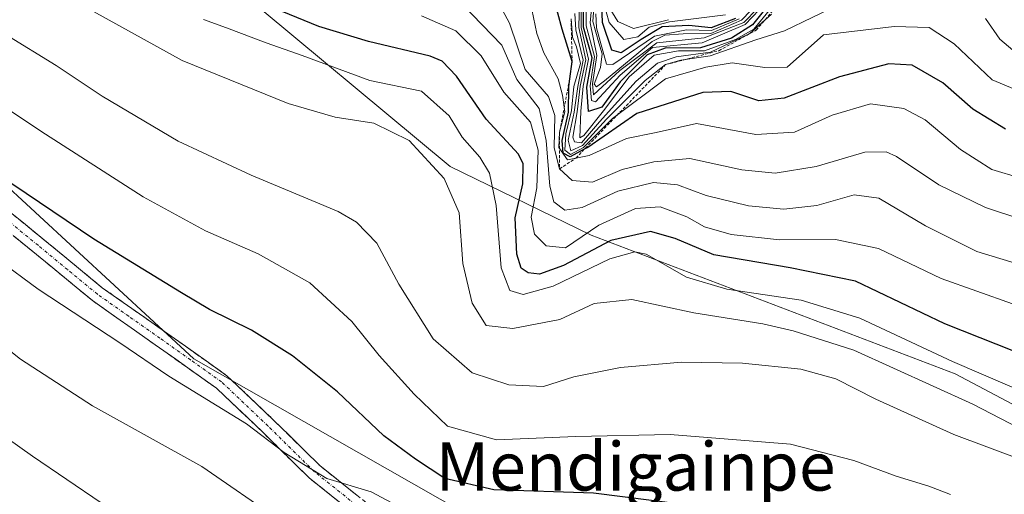
# Model space of a CAD drawing. Units: metres. Extents: x 590211 to 593647, y 4742903 to 4745262.
# Drawn here: x 591933 to 592096, y 4743468 to 4743546 of the extents above; entities that cross this region are included whole.
import ezdxf
from ezdxf.enums import TextEntityAlignment as Align

# ---------------------------------------------------------------- set-up
doc = ezdxf.new("R2010")
doc.units = ezdxf.units.M
doc.header["$MEASUREMENT"] = 0
for name, pattern in [('TRAZO_Y_PUNTO', [1, 0.5, -0.25, 0, -0.25]), ('TRAZOS', [0.75, 0.5, -0.25]), ('TRAZOSX2', [1.5, 1, -0.5])]:
    doc.linetypes.add(name, pattern=pattern)
for name, color, linetype, lineweight in [('Arbolado forestal CxS', 92, 'Continuous', 0), ('Camino', 19, 'TRAZOSX2', 0), ('Camino Cxs', 19, 'Continuous', 0), ('Camino eje', 19, 'TRAZO_Y_PUNTO', 0), ('Curva de nivel maestra', 36, 'Continuous', 30), ('Curva de nivel normal', 36, 'Continuous', 0), ('Escarpado lineal', 39, 'TRAZOS', 0), ('Texto cartográfico', 19, 'Continuous', 0)]:
    doc.layers.add(name, color=color, linetype=linetype, lineweight=lineweight)
doc.styles.add('Arial', font='txt', dxfattribs={"height": 0.2})

# ---------------------------------------------------------------- blocks, each defined once
blk = doc.blocks.new('*U152')
at = {"layer": 'Arbolado forestal CxS', "color": 92, "linetype": 'Continuous', "lineweight": 0}
blk.add_polyline3d([(591725.4321, 4743621.1245, 710.8585), (591770.7257, 4743566.0819, 744.5698), (591812.0065, 4743559.7743, 750.1892), (591928.7899, 4743520.2933, 751.029), (591961.6105, 4743489.9967, 754.0433), (592047.7881, 4743440.9401, 760.5371), (592097.7455, 4743412.9435, 763.8078), (592135.1427, 4743374.3595, 760.779), (592155.5043, 4743365.8547, 751.9713), (592173.7455, 4743363.4753, 743.9614), (592200.7111, 4743357.9233, 734.3923), (592224.8711, 4743355.1041, 714.9428), (592228.5939, 4743337.4171, 713.1587)], dxfattribs=at)

msp = doc.modelspace()

# ---------------------------------------------------------------- linework, layer by layer
at = {"layer": 'Arbolado forestal CxS', "color": 92, "linetype": 'Continuous', "lineweight": 0}
for points in [[(592213.0819, 4743387.5593, 703.4219), (592180.9385, 4743423.5265, 747.2206), (592137.0743, 4743461.3247, 734.0518), (592087.4721, 4743487.5421, 733.805), (592027.2615, 4743510.4409, 729.062), (592003.9677, 4743521.8041, 733.5323), (591967.6653, 4743552.0433, 726.2011), (591868.2885, 4743611.0103, 722.9177), (591835.0119, 4743623.1057, 717.3795), (591804.9665, 4743633.1965, 719.3893), (591800.3441, 4743634.7489, 720.5931), (591746.0723, 4743629.7237, 714.7987), (591725.4321, 4743621.1245, 710.8585)], [(592213.0819, 4743387.5593, 703.4219), (592180.9385, 4743423.5265, 747.2206), (592137.0743, 4743461.3247, 734.0518), (592087.4721, 4743487.5421, 733.805), (592027.2615, 4743510.4409, 729.062), (592003.9677, 4743521.8041, 733.5323), (591967.6653, 4743552.0433, 726.2011), (591868.2885, 4743611.0103, 722.9177), (591835.0119, 4743623.1057, 717.3795), (591804.9665, 4743633.1965, 719.3893), (591800.3441, 4743634.7489, 720.5931), (591746.0723, 4743629.7237, 714.7987), (591725.4321, 4743621.1245, 710.8585)], [(592247.3409, 4743390.8977, 740.8133), (592229.1579, 4743389.6411, 728.3744), (592213.0819, 4743387.5593, 703.4219), (592180.9385, 4743423.5265, 747.2206), (592137.0743, 4743461.3247, 734.0518), (592087.4721, 4743487.5421, 733.805), (592027.2615, 4743510.4409, 729.062), (592003.9677, 4743521.8041, 733.5323), (591967.6653, 4743552.0433, 726.2011), (591868.2885, 4743611.0103, 722.9177), (591835.0119, 4743623.1057, 717.3795), (591804.9665, 4743633.1965, 719.3893), (591800.3441, 4743634.7489, 720.5931), (591746.0723, 4743629.7237, 714.7987)], [(591725.4321, 4743621.1245, 710.8585), (591770.7257, 4743566.0819, 744.5698), (591812.0065, 4743559.7743, 750.1892), (591928.7899, 4743520.2933, 751.029), (591961.6105, 4743489.9967, 754.0433), (592047.7881, 4743440.9401, 760.5371), (592097.7455, 4743412.9435, 763.8078), (592135.1427, 4743374.3595, 760.779), (592155.5043, 4743365.8547, 751.9713), (592173.7455, 4743363.4753, 743.9614), (592200.7111, 4743357.9233, 734.3923), (592224.8711, 4743355.1041, 714.9428)], [(591725.4321, 4743621.1245, 710.8585), (591770.7257, 4743566.0819, 744.5698), (591812.0065, 4743559.7743, 750.1892), (591928.7899, 4743520.2933, 751.029), (591961.6105, 4743489.9967, 754.0433), (592047.7881, 4743440.9401, 760.5371), (592097.7455, 4743412.9435, 763.8078), (592135.1427, 4743374.3595, 760.779), (592155.5043, 4743365.8547, 751.9713), (592173.7455, 4743363.4753, 743.9614), (592200.7111, 4743357.9233, 734.3923), (592224.8711, 4743355.1041, 714.9428)], [(591868.2885, 4743611.0103, 722.9177), (591967.6653, 4743552.0433, 726.2011), (592003.9677, 4743521.8041, 733.5323), (592027.2615, 4743510.4409, 729.062), (592087.4721, 4743487.5421, 733.805), (592137.0743, 4743461.3247, 734.0518), (592180.9385, 4743423.5265, 747.2206), (592213.0819, 4743387.5593, 703.4219), (592224.2831, 4743357.8975, 715.2161), (592224.8711, 4743355.1041, 714.9428), (592224.8711, 4743355.1041, 714.9428), (592200.7111, 4743357.9233, 734.3923), (592173.7455, 4743363.4753, 743.9614), (592155.5043, 4743365.8547, 751.9713), (592135.1427, 4743374.3595, 760.779), (592097.7455, 4743412.9435, 763.8078), (592047.7881, 4743440.9401, 760.5371), (591961.6105, 4743489.9967, 754.0433), (591928.7899, 4743520.2933, 751.029)]]:
    msp.add_polyline3d(points, dxfattribs=at)
at = {"layer": 'Camino', "color": 19, "linetype": 'TRAZOSX2', "lineweight": 0}
for points in [[(591926.8601, 4743517.8001), (591936.7001, 4743509.8101), (591946.4701, 4743501.7601), (591956.7801, 4743494.5201), (591967.0501, 4743487.2301), (591974.7901, 4743479.8901), (591982.4301, 4743472.3601), (591991.7101, 4743464.9701)], [(591990.1201, 4743462.8101), (591980.6501, 4743470.3501), (591972.9301, 4743477.9601), (591965.3501, 4743485.1501), (591955.2301, 4743492.3201), (591944.8501, 4743499.6301), (591935.0001, 4743507.7301), (591925.2401, 4743515.6501)]]:
    msp.add_lwpolyline(points, dxfattribs=at)
at = {"layer": 'Camino Cxs', "color": 19, "linetype": 'Continuous', "lineweight": 0}
for points in [[(591930.1401, 4743515.1367, 751.3671), (591933.4201, 4743512.4734, 751.6752), (591936.7001, 4743509.8101, 751.6006), (591939.9567, 4743507.1267, 751.9098), (591943.2134, 4743504.4434, 751.8617), (591946.4701, 4743501.7601, 752.1313), (591949.9067, 4743499.3467, 752.2998), (591953.3434, 4743496.9334, 752.4474), (591956.7801, 4743494.5201, 752.7052), (591960.2034, 4743492.0901, 752.8973), (591963.6267, 4743489.6601, 753.0435), (591967.0501, 4743487.2301, 753.399), (591969.6301, 4743484.7834, 753.5683), (591972.2101, 4743482.3367, 753.8743), (591974.7901, 4743479.8901, 754.0465), (591977.3367, 4743477.3801, 754.2317), (591979.8834, 4743474.8701, 754.3719), (591982.4301, 4743472.3601, 754.6055), (591985.5234, 4743469.8967, 754.7825), (591988.6167, 4743467.4334, 755.1321)], [(591986.9634, 4743465.3234, 755.7848), (591983.8067, 4743467.8367, 755.6055), (591980.6501, 4743470.3501, 755.4813), (591978.0767, 4743472.8867, 755.1192), (591975.5034, 4743475.4234, 754.9973), (591972.9301, 4743477.9601, 754.7121), (591970.4034, 4743480.3567, 754.5624), (591967.8767, 4743482.7534, 754.2118), (591965.3501, 4743485.1501, 753.9614), (591961.9767, 4743487.5401, 753.8122), (591958.6034, 4743489.9301, 753.4108), (591955.2301, 4743492.3201, 753.4062), (591951.7701, 4743494.7567, 753.0632), (591948.3101, 4743497.1934, 753.0723), (591944.8501, 4743499.6301, 753.0148), (591941.5667, 4743502.3301, 752.8133), (591938.2834, 4743505.0301, 752.656), (591935.0001, 4743507.7301, 752.3846), (591931.7467, 4743510.3701, 752.2813)]]:
    msp.add_polyline3d(points, dxfattribs=at)
at = {"layer": 'Camino eje', "color": 19, "linetype": 'TRAZO_Y_PUNTO', "lineweight": 0}
msp.add_lwpolyline([(591990.9151, 4743463.8901), (591981.5401, 4743471.3551), (591973.8601, 4743478.9251), (591966.2001, 4743486.1901), (591961.0651, 4743489.8351), (591956.0051, 4743493.4201), (591950.8501, 4743497.0401), (591945.6601, 4743500.6951), (591940.7351, 4743504.7451), (591935.8501, 4743508.7701), (591926.0501, 4743516.7251)], dxfattribs=at)
at = {"layer": 'Curva de nivel maestra', "color": 36, "linetype": 'Continuous', "lineweight": 30}
for points in [[(592095.78, 4743527.96, 700), (592090.39, 4743531.26, 700), (592085.43, 4743535.62, 700), (592080.37, 4743538.53, 700), (592076.52, 4743538.74, 700), (592068.35, 4743536.58, 700), (592059.19, 4743533.09, 700), (592055.02, 4743532.66, 700), (592050.36, 4743534.21, 700), (592045.73, 4743534.04, 700), (592034.81, 4743530.53, 700), (592026.73, 4743524.94, 700), (592026.1556, 4743524.63, 700), (592023.84, 4743523.38, 700), (592022.64, 4743523.99, 700), (592022.51, 4743526.11, 700), (592023.56, 4743530.76, 700), (592023.57, 4743535.02, 700), (592023.7435, 4743536.2743, 700), (592024.14, 4743539.14, 700), (592022.49, 4743544.48, 700), (592020.37, 4743552.47, 700)], [(592051.15, 4743546.26, 650), (592047.11, 4743544.68, 650), (592043.44, 4743545.1, 650), (592039.01, 4743544.87, 650), (592035.53, 4743542.75, 650), (592032.24, 4743540.6, 650), (592030.71, 4743541.02, 650), (592029.15, 4743545.56, 650), (592028.9, 4743553.02, 650)], [(592100.09, 4743490.14, 725), (592085.73, 4743495.79, 725), (592070.97, 4743502.86, 725), (592060.17, 4743505.05, 725), (592047.55, 4743507.22, 725), (592041.19, 4743509.92, 725), (592037.12, 4743511.04, 725), (592030.56, 4743509.55, 725), (592022.72, 4743505.44, 725), (592018.75, 4743504.01, 725), (592016.88, 4743504.22, 725), (592015.69, 4743505.02, 725), (592015, 4743507.33, 725), (592014.75, 4743513.31, 725), (592015.98, 4743518.92, 725), (592016.04, 4743522.21, 725), (592015.29, 4743523.85, 725), (592009.94, 4743529.61, 725), (592005.05, 4743536.71, 725), (592002.68, 4743539.2, 725), (592000.68, 4743540, 725), (591990.46, 4743542.44, 725), (591982.26, 4743544.92, 725), (591970.14, 4743549.92, 725)], [(592057.68, 4743549.95, 675), (592053.95, 4743545.18, 675), (592050.47, 4743542.98, 675), (592045.36, 4743541.38, 675), (592039.5, 4743541.33, 675), (592036.56, 4743540.26, 675), (592032.09, 4743535.76, 675), (592029.03, 4743531.59, 675), (592026.86, 4743530.89, 675), (592026.56, 4743534.92, 675), (592027.46, 4743539.76, 675), (592026.02, 4743544.83, 675), (592026.03, 4743549.19, 675)], [(592052.11, 4743464.74, 750), (592027.7, 4743467.84, 750), (592011.2, 4743468.34, 750), (592003.12, 4743470.26, 750), (591998.25, 4743473.46, 750), (591993.04, 4743477.31, 750), (591985.34, 4743484.54, 750), (591977.91, 4743490.52, 750), (591971.11, 4743494.73, 750), (591964.17, 4743498.16, 750), (591959.57, 4743500.89, 750), (591945.1, 4743509.8, 750), (591913.52, 4743531.05, 750)]]:
    msp.add_polyline3d(points, dxfattribs=at)
at = {"layer": 'Curva de nivel normal', "color": 36, "linetype": 'Continuous', "lineweight": 0}
for points in [[(592099.53, 4743477.8, 735), (592090.4, 4743482.52, 735), (592070.69, 4743491.45, 735), (592060.69, 4743494.62, 735), (592055.69, 4743495.78, 735), (592044.28, 4743497.6, 735), (592034.03, 4743499.84, 735), (592027.81, 4743499.17, 735), (592022.09, 4743496.51, 735), (592014.36, 4743495, 735), (592009.95, 4743495.54, 735), (592007.59, 4743499.23, 735), (592006.08, 4743505.74, 735), (592005.46, 4743514.13, 735), (592003.01, 4743519.8, 735), (591997.2, 4743526.08, 735), (591991.38, 4743528.96, 735), (591984.95, 4743529.97, 735), (591977.19, 4743532.18, 735), (591959.68, 4743539.32, 735), (591942.92, 4743548.56, 735), (591935.96, 4743552.94, 735), (591931.32, 4743555.29, 735)], [(592057.06, 4743550.24, 665), (592052.5, 4743545.58, 665), (592045.96, 4743543.06, 665), (592038.14, 4743542.25, 665), (592032.03, 4743537.65, 665), (592027.68, 4743533.63, 665), (592027.49, 4743535.43, 665), (592028.22, 4743540.14, 665), (592027.13, 4743545.55, 665), (592027.88, 4743553.78, 665)], [(592104.01, 4743511.22, 710), (592092.5, 4743515.02, 710), (592084.74, 4743518.76, 710), (592077.76, 4743523.42, 710), (592076.03, 4743524.21, 710), (592072.5, 4743524.17, 710), (592064.46, 4743521.79, 710), (592057.71, 4743520.71, 710), (592052.22, 4743521.22, 710), (592043.59, 4743523.14, 710), (592037.64, 4743522.54, 710), (592032.42, 4743521.31, 710), (592027.53, 4743519.19, 710), (592024.13, 4743519.46, 710), (592022.06, 4743521.38, 710), (592021.18, 4743524.88, 710), (592021.3, 4743530.23, 710), (592020.24, 4743533.36, 710), (592016.38, 4743537.81, 710), (592013.78, 4743545.5, 710), (592010, 4743552.6, 710)], [(592058.36, 4743552.45, 660), (592052.16, 4743545.98, 660), (592047.07, 4743543.74, 660), (592042.5, 4743543.72, 660), (592039.47, 4743543.51, 660), (592037.37, 4743542.44, 660), (592029.47, 4743535.93, 660), (592028.16, 4743534.96, 660), (592027.78, 4743535.42, 660), (592028.81, 4743538.17, 660), (592029.08, 4743540.4, 660), (592028.56, 4743542.24, 660), (592027.57, 4743545.73, 660), (592028.13, 4743553.23, 660)], [(592099.2, 4743505.25, 715), (592091.05, 4743507.72, 715), (592082.54, 4743511.97, 715), (592074.82, 4743516.58, 715), (592070.77, 4743517.09, 715), (592064.61, 4743515.36, 715), (592059.14, 4743514.73, 715), (592053.3, 4743515.29, 715), (592046.32, 4743516.98, 715), (592041.58, 4743518.76, 715), (592037.61, 4743519.16, 715), (592031.67, 4743517.72, 715), (592025.82, 4743515, 715), (592022.93, 4743514.6, 715), (592021.12, 4743515.97, 715), (592020.47, 4743518.54, 715), (592019.85, 4743526.06, 715), (592018.68, 4743531.35, 715), (592015, 4743536.15, 715), (592012.52, 4743541.84, 715), (592004.35, 4743550.3, 715)], [(592057.09, 4743546.96, 685), (592053.54, 4743543.77, 685), (592047.01, 4743540.69, 685), (592041.34, 4743539.89, 685), (592038.26, 4743538.86, 685), (592034.7, 4743535.89, 685), (592028.67, 4743529.18, 685), (592025.69, 4743525.71, 685), (592024.52, 4743525.86, 685), (592024.26, 4743526.63, 685), (592024.99, 4743530.84, 685), (592025.49, 4743535.04, 685), (592026.4, 4743539.44, 685), (592025.24, 4743544.76, 685), (592025.37, 4743549.23, 685)], [(592057, 4743547.92, 680), (592054.17, 4743544.51, 680), (592051.14, 4743542.76, 680), (592046.04, 4743540.92, 680), (592041.7, 4743540.88, 680), (592037.68, 4743540.2, 680), (592033.55, 4743536.59, 680), (592029.32, 4743530.98, 680), (592026.08, 4743526.92, 680), (592025.43, 4743526.52, 680), (592025.6, 4743530.95, 680), (592025.94, 4743535.06, 680), (592026.84, 4743539.53, 680), (592025.61, 4743544.77, 680), (592025.66, 4743549.17, 680)], [(592026.48, 4743549.41, 670), (592026.44, 4743545.03, 670), (592027.82, 4743539.97, 670), (592027.12, 4743535.12, 670), (592027.36, 4743532.69, 670), (592028.02, 4743532.49, 670), (592032.06, 4743536.88, 670), (592037.45, 4743541.44, 670), (592045.62, 4743542.23, 670), (592052.73, 4743545.23, 670), (592057.38, 4743550.17, 670)], [(592049.5, 4743546.83, 645), (592040.24, 4743545.72, 645), (592036.86, 4743544.84, 645), (592034.99, 4743543.19, 645), (592032.67, 4743542.76, 645), (592030.26, 4743545.58, 645), (592029.28, 4743549.11, 645)], [(592017.48, 4743547.71, 705), (592018.32, 4743543.74, 705), (592019.47, 4743540.55, 705), (592021.82, 4743536.25, 705), (592022.53, 4743533.58, 705), (592022.93, 4743530.82, 705), (592022.06, 4743527.44, 705), (592021.95, 4743524.94, 705), (592023.35, 4743522.92, 705), (592026.95, 4743523.6, 705), (592033.12, 4743526.4, 705), (592038.03, 4743527.42, 705), (592044.7, 4743528.92, 705), (592054.52, 4743527.09, 705), (592060.92, 4743527.48, 705), (592067.1, 4743530.26, 705), (592073.45, 4743532.16, 705), (592078.99, 4743531.4, 705), (592082.52, 4743529.49, 705), (592088.36, 4743524.58, 705), (592093.5, 4743521.29, 705), (592098.32, 4743519.84, 705)], [(592068.42, 4743548.61, 690), (592059.26, 4743544.23, 690), (592054.49, 4743542.7, 690), (592046.97, 4743540.09, 690), (592042.1, 4743539.35, 690), (592039.6, 4743538.62, 690), (592036.2, 4743535.98, 690), (592029.8, 4743529.62, 690), (592025.86, 4743525.27, 690), (592023.93, 4743524.36, 690), (592023.51, 4743526.15, 690), (592024.5, 4743530.76, 690), (592025.06, 4743535.02, 690), (592025.99, 4743539.35, 690), (592024.73, 4743544.35, 690), (592024.6, 4743547.09, 690)], [(592040.09, 4743546.05, 640), (592034.3, 4743544.6, 640), (592031.68, 4743545.74, 640), (592029.92, 4743548.63, 640)], [(592106.74, 4743481.09, 730), (592087.01, 4743489.57, 730), (592071.69, 4743496.74, 730), (592062.02, 4743499.69, 730), (592049.7, 4743501.51, 730), (592043.03, 4743503.51, 730), (592036.37, 4743507.28, 730), (592034.51, 4743507.71, 730), (592030.37, 4743506.54, 730), (592021.03, 4743502.04, 730), (592016.04, 4743500.64, 730), (592013.84, 4743501.3, 730), (592012.43, 4743505.04, 730), (592011.6, 4743515.37, 730), (592010.5, 4743520.69, 730), (592008.86, 4743523.32, 730), (592005.94, 4743526.66, 730), (592003.84, 4743530.16, 730), (591999.23, 4743534.22, 730), (591990.69, 4743536.01, 730), (591979.49, 4743540.14, 730), (591973.58, 4743542.22, 730), (591966.99, 4743544.72, 730), (591963.18, 4743546.08, 730)], [(592096.96, 4743499.1, 720), (592085.14, 4743503.29, 720), (592074.78, 4743508.22, 720), (592067.68, 4743509.71, 720), (592058.41, 4743509.66, 720), (592050.42, 4743510.55, 720), (592046.03, 4743511.84, 720), (592043.12, 4743513.49, 720), (592038.7, 4743515.14, 720), (592034.62, 4743514.84, 720), (592028.57, 4743512.12, 720), (592023.03, 4743508.36, 720), (592019.87, 4743508.69, 720), (592017.91, 4743510.6, 720), (592017.36, 4743513.41, 720), (592018.28, 4743518.24, 720), (592018.53, 4743524.49, 720), (592017.24, 4743529.14, 720), (592012.85, 4743534.1, 720), (592009.09, 4743540.08, 720), (592004.9, 4743544.22, 720), (591999.26, 4743546.71, 720)], [(592100.3, 4743533.29, 695), (592093.57, 4743536.09, 695), (592087.29, 4743542.04, 695), (592083.16, 4743544.74, 695), (592077.37, 4743544.94, 695), (592065.69, 4743543.54, 695), (592059.67, 4743538.18, 695), (592056, 4743538.16, 695), (592050.62, 4743538.94, 695), (592046.22, 4743538.2, 695), (592039.59, 4743536.26, 695), (592030.8, 4743529.72, 695), (592026.03, 4743524.94, 695), (592023.87, 4743523.8, 695), (592022.91, 4743524.48, 695), (592023.08, 4743527.19, 695), (592024.05, 4743531.02, 695), (592024.41, 4743535.02, 695), (592025.52, 4743538.82, 695), (592024.86, 4743541.55, 695), (592024.2, 4743543.18, 695), (592023.96, 4743546.2, 695)], [(592051.76, 4743546.19, 655), (592047.2, 4743544.26, 655), (592043.03, 4743544.4, 655), (592037.77, 4743543.3, 655), (592030.86, 4743538.67, 655), (592029.81, 4743538.68, 655), (592028.19, 4743544.69, 655), (592028.05, 4743547, 655)], [(592097.69, 4743540.42, 690), (592094.83, 4743542.81, 690), (592092.49, 4743546.25, 690)], [(592086.7, 4743467.6, 745), (592083.11, 4743468.98, 745), (592077.7, 4743470.64, 745), (592070.72, 4743473.2, 745), (592060.26, 4743475.89, 745), (592040.32, 4743477.49, 745), (592024.74, 4743477.2, 745), (592011.62, 4743476.63, 745), (592003.54, 4743478.87, 745), (591998, 4743484.17, 745), (591992.23, 4743490.57, 745), (591987.73, 4743496.18, 745), (591980.78, 4743502.57, 745), (591972.26, 4743507.37, 745), (591963.52, 4743511.17, 745), (591953.24, 4743516.8, 745), (591936.32, 4743527.64, 745), (591913.78, 4743542.68, 745)], [(592116.17, 4743465.51, 740), (592105.87, 4743470.21, 740), (592098.61, 4743473.26, 740), (592087.26, 4743477.53, 740), (592074.34, 4743483.33, 740), (592067.72, 4743486.73, 740), (592061.94, 4743488.28, 740), (592052.31, 4743489.32, 740), (592042.21, 4743489.48, 740), (592032.16, 4743488.58, 740), (592024.43, 4743487.04, 740), (592019.38, 4743485.46, 740), (592013.7, 4743485.7, 740), (592007.6, 4743487.68, 740), (592001.18, 4743493.3, 740), (591995.49, 4743502.34, 740), (591991.86, 4743509.14, 740), (591988.5, 4743512.57, 740), (591985.44, 4743514.35, 740), (591971.08, 4743520.36, 740), (591959.04, 4743525.98, 740), (591946.45, 4743533.43, 740), (591938.83, 4743538.47, 740), (591930.42, 4743543.66, 740)], [(592001.07, 4743462.63, 755), (591990.91, 4743468.05, 755), (591983.58, 4743470.24, 755), (591976.53, 4743474.52, 755), (591970.29, 4743479.28, 755), (591957.48, 4743487.13, 755), (591949.35, 4743492.67, 755), (591935.87, 4743501.53, 755), (591929.27, 4743506.35, 755)], [(591928.57, 4743493.38, 760), (591932.95, 4743489.98, 760), (591944.84, 4743482.24, 760), (591962.91, 4743472.23, 760), (591975.88, 4743463.3, 760)], [(591917.36, 4743486.35, 765), (591934.91, 4743473.94, 765), (591946.29, 4743466.2, 765)]]:
    msp.add_polyline3d(points, dxfattribs=at)
at = {"layer": 'Escarpado lineal', "color": 39, "linetype": 'TRAZOS', "lineweight": 0}
msp.add_polyline3d([(592023.96, 4743546.2, 697.4461), (592024.14, 4743539.14, 698.9973), (592023.7436, 4743536.2746, 695.8637), (592022.06, 4743527.44, 703.943), (592022.06, 4743521.38, 708.6745), (592024.7702, 4743523.1883, 694.3688), (592039.6, 4743538.62, 689.6838), (592048.3814, 4743540.9247, 678.6829), (592054.5688, 4743544.3299, 686.4242), (592064.2735, 4743555.6677, 681.8573)], dxfattribs=at)

# ---------------------------------------------------------------- block references
at = {"layer": 'Arbolado forestal CxS', "color": 92, "linetype": 'Continuous', "lineweight": 0}
msp.add_blockref('*U152', (0, 0), dxfattribs=at)

# ---------------------------------------------------------------- texts
at = {"layer": 'Texto cartográfico', "color": 19, "linetype": 'Continuous', "lineweight": 0, "style": 'Arial'}
msp.add_text('Mendigainpe', height=8, dxfattribs=at).set_placement((592034.6338, 4743472.2401), align=Align.MIDDLE_CENTER)

doc.saveas('drawing.dxf')
